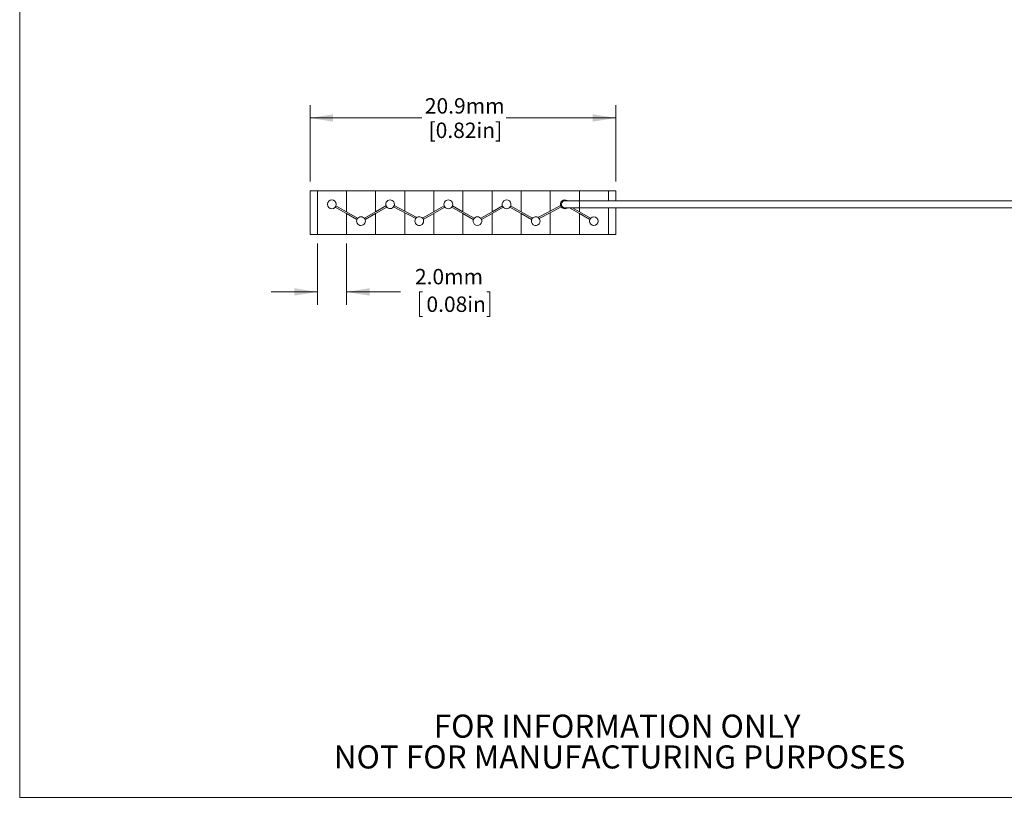
# Model space of a CAD drawing. Units: millimetres. Extents: x 2 to 278, y 1 to 215.
# Drawn here: x 2 to 137, y 1 to 108 of the extents above; entities that cross this region are included whole.
import ezdxf

# ---------------------------------------------------------------- set-up
doc = ezdxf.new("R2010")
doc.units = ezdxf.units.MM
doc.styles.add('SLDTEXTSTYLE0', font='TXT', dxfattribs={"width": 0.75})
doc.dimstyles.new('SLDDIMSTYLE1', dxfattribs={"dimtxt": 2.116667, "dimasz": 3.175, "dimexe": 0, "dimexo": 0.0625, "dimgap": 0.529167, "dimtad": 0, "dimtih": 1, "dimtoh": 1, "dimdec": 1, "dimlfac": 0.5, "dimrnd": 1e-09, "dimzin": 4, "dimdsep": 46, "dimtxsty": 'SLDTEXTSTYLE0', "dimsah": 1, "dimcen": 0.09, "dimadec": 0, "dimazin": 1, "dimtfac": 1, "dimtdec": 1, "dimtmove": 0, "dimatfit": 0, "dimfxl": 1, "dimfrac": 2, "dimtolj": 1, "dimtzin": 12, "dimarcsym": 0})
doc.dimstyles.new('SLDDIMSTYLE2', dxfattribs={"dimtxt": 2.116667, "dimasz": 3.175, "dimexe": 0, "dimexo": 0.0625, "dimgap": 0.529167, "dimtad": 0, "dimtih": 1, "dimtoh": 1, "dimdec": 1, "dimlfac": 0.5, "dimrnd": 1e-09, "dimzin": 12, "dimdsep": 46, "dimtxsty": 'SLDTEXTSTYLE0', "dimsah": 1, "dimcen": 0.09, "dimadec": 0, "dimazin": 3, "dimtfac": 1, "dimtdec": 1, "dimtofl": 0, "dimtmove": 0, "dimatfit": 3, "dimfxl": 1, "dimfrac": 2, "dimtolj": 1, "dimtzin": 12, "dimarcsym": 0})

# ---------------------------------------------------------------- blocks, each defined once
blk = doc.blocks.new('SW_NOTE_2')
at = {"color": 0, "linetype": 'Continuous', "lineweight": 0, "char_height": 3.175, "attachment_point": 2, "style": 'SLDTEXTSTYLE0'}
for s, insert in [('FOR INFORMATION ONLY', (25.05, 4.09)), ('NOT FOR MANUFACTURING PURPOSES', (25.38, -0.14))]:
    blk.add_mtext(s, dxfattribs=dict(at, insert=insert))
blk = doc.blocks.new('_D_2')
at = {"color": 7, "linetype": 'Continuous', "lineweight": 0}
for p, q in [((41.48, 85.54), (41.48, 96.04)), ((83.5, 85.54), (83.5, 96.04)), ((41.48, 94.27), (56.82, 94.27)), ((83.5, 94.27), (68.44, 94.27))]:
    blk.add_line(p, q, dxfattribs=at)
for points in [[(41.48, 94.27), (44.65, 93.76), (44.65, 94.77)], [(83.5, 94.27), (80.32, 94.77), (80.32, 93.76)]]:
    blk.add_solid(points, dxfattribs=at)
at = {"color": 7, "linetype": 'Continuous', "lineweight": 0, "char_height": 2.117, "attachment_point": 1, "style": 'SLDTEXTSTYLE0'}
for s, insert in [('20.9mm', (57.25, 96.99, 0.2)), ('[0.82in]', (57.76, 93.63, 0.2))]:
    blk.add_mtext(s, dxfattribs=dict(at, insert=insert))
blk = doc.blocks.new('_D_3')
at = {"color": 7, "linetype": 'Continuous', "lineweight": 0}
for p, q in [((42.48, 77), (42.48, 68.58)), ((46.48, 77), (46.48, 68.58)), ((42.48, 70.36), (36.13, 70.36)), ((46.48, 70.36), (53.9, 70.36)), ((56.93, 70.36), (56.5, 70.36)), ((56.5, 70.36), (56.5, 67)), ((65.76, 70.36), (66.19, 70.36)), ((66.19, 70.36), (66.19, 67)), ((56.5, 67), (56.93, 67)), ((66.19, 67), (65.76, 67))]:
    blk.add_line(p, q, dxfattribs=at)
for points in [[(42.48, 70.36), (39.3, 70.87), (39.3, 69.85)], [(46.48, 70.36), (49.65, 69.85), (49.65, 70.87)]]:
    blk.add_solid(points, dxfattribs=at)
at = {"color": 7, "linetype": 'Continuous', "lineweight": 0, "char_height": 2.117, "attachment_point": 1, "style": 'SLDTEXTSTYLE0'}
for s, insert in [('2.0mm', (55.89, 73.52, 0.2)), ('0.08in', (57.47, 69.73, 0.2))]:
    blk.add_mtext(s, dxfattribs=dict(at, insert=insert))

msp = doc.modelspace()

# ---------------------------------------------------------------- linework, layer by layer
at = {"color": 7, "linetype": 'Continuous', "lineweight": 0}
for p, q in [((1.58, 214.65), (1.58, 0.9)), ((41.48, 78.27), (41.48, 84.27)), ((41.48, 84.27), (42.48, 84.27)), ((42.48, 78.27), (42.48, 84.27)), ((42.48, 84.27), (46.48, 84.27)), ((42.48, 78.27), (42.48, 84.27)), ((46.48, 81.36), (46.48, 84.27)), ((46.48, 84.27), (50.48, 84.27)), ((46.48, 81.36), (46.48, 84.27)), ((50.48, 84.27), (54.48, 84.27)), ((50.48, 81.36), (50.48, 84.27)), ((50.48, 81.36), (50.48, 84.27)), ((54.48, 84.27), (58.48, 84.27)), ((54.48, 81.48), (54.48, 84.27)), ((54.48, 81.48), (54.48, 84.27)), ((58.48, 84.27), (62.48, 84.27)), ((58.48, 81.36), (58.48, 84.27)), ((58.48, 81.36), (58.48, 84.27)), ((62.48, 81.36), (62.48, 84.27)), ((62.48, 84.27), (66.48, 84.27)), ((62.48, 81.36), (62.48, 84.27)), ((66.48, 81.36), (66.48, 84.27)), ((66.48, 84.27), (70.48, 84.27)), ((66.48, 81.36), (66.48, 84.27)), ((70.48, 81.36), (70.48, 84.27)), ((70.48, 84.27), (74.48, 84.27)), ((70.48, 81.36), (70.48, 84.27)), ((74.48, 81.48), (74.48, 84.27)), ((74.48, 84.27), (78.48, 84.27)), ((74.48, 81.48), (74.48, 84.27)), ((78.48, 82.9), (78.48, 84.27)), ((78.48, 84.27), (82.48, 84.27)), ((78.48, 82.9), (78.48, 84.27)), ((82.48, 82.9), (82.48, 84.27)), ((83.5, 84.27), (82.5, 84.27)), ((82.5, 84.27), (82.5, 82.9)), ((83.5, 84.27), (83.5, 82.9)), ((197.68, 82.9), (78.47, 82.9)), ((44.94, 82.02), (46.48, 81.13)), ((46.48, 81.36), (45.04, 82.19)), ((46.48, 81.36), (46.48, 81.36)), ((48.01, 80.48), (46.48, 81.36)), ((50.48, 81.36), (48.94, 80.48)), ((51.91, 82.19), (50.48, 81.36)), ((50.48, 81.13), (52.01, 82.02)), ((52.96, 82.04), (56.01, 80.46)), ((56.17, 80.61), (53.05, 82.22)), ((54.48, 78.27), (54.48, 81.25)), ((54.48, 78.27), (54.48, 81.25)), ((59.91, 82.19), (56.94, 80.48)), ((57.04, 80.3), (60.01, 82.02)), ((60.94, 82.02), (62.48, 81.13)), ((62.48, 81.36), (61.04, 82.19)), ((64.01, 80.48), (62.48, 81.36)), ((64.94, 80.48), (66.48, 81.36)), ((66.48, 81.36), (67.92, 82.19)), ((68.02, 82.02), (66.48, 81.13)), ((66.48, 81.36), (66.48, 81.36)), ((70.48, 81.13), (68.94, 82.02)), ((69.04, 82.19), (70.48, 81.36)), ((70.48, 81.36), (70.48, 81.36)), ((70.48, 81.36), (72.02, 80.48)), ((74.48, 81.48), (72.79, 80.61)), ((72.95, 80.46), (74.48, 81.25)), ((75.91, 82.22), (74.48, 81.48)), ((74.48, 81.25), (76, 82.04)), ((74.48, 81.48), (74.48, 81.48)), ((74.48, 81.25), (74.48, 81.25)), ((74.48, 78.27), (74.48, 81.25)), ((74.48, 78.27), (74.48, 81.25)), ((78.48, 81.13), (77.14, 81.9)), ((77.54, 81.9), (78.48, 81.36)), ((78.47, 81.9), (197.68, 81.9)), ((78.48, 81.36), (78.48, 81.9)), ((78.48, 81.36), (78.48, 81.9)), ((78.48, 81.36), (78.48, 81.36)), ((78.48, 81.36), (80.02, 80.48)), ((82.48, 78.27), (82.48, 81.9)), ((82.5, 81.9), (82.5, 78.27)), ((83.5, 81.9), (83.5, 78.27)), ((46.48, 81.13), (46.48, 81.13)), ((46.48, 81.13), (47.91, 80.3)), ((46.48, 78.27), (46.48, 81.13)), ((46.48, 78.27), (46.48, 81.13)), ((49.04, 80.3), (50.48, 81.13)), ((50.48, 78.27), (50.48, 81.13)), ((50.48, 78.27), (50.48, 81.13)), ((58.48, 78.27), (58.48, 81.13)), ((58.48, 78.27), (58.48, 81.13)), ((62.48, 78.27), (62.48, 81.13)), ((62.48, 81.13), (63.91, 80.3)), ((62.48, 78.27), (62.48, 81.13)), ((66.48, 81.13), (65.04, 80.3)), ((66.48, 81.13), (66.48, 81.13)), ((66.48, 78.27), (66.48, 81.13)), ((66.48, 78.27), (66.48, 81.13)), ((70.48, 81.13), (70.48, 81.13)), ((71.92, 80.3), (70.48, 81.13)), ((70.48, 78.27), (70.48, 81.13)), ((70.48, 78.27), (70.48, 81.13)), ((78.48, 81.13), (78.48, 81.13)), ((79.92, 80.3), (78.48, 81.13)), ((78.48, 78.27), (78.48, 81.13)), ((78.48, 78.27), (78.48, 81.13)), ((41.48, 78.27), (42.48, 78.27)), ((42.48, 78.27), (46.48, 78.27)), ((46.48, 78.27), (50.48, 78.27)), ((50.48, 78.27), (54.48, 78.27)), ((54.48, 78.27), (58.48, 78.27)), ((58.48, 78.27), (62.48, 78.27)), ((62.48, 78.27), (66.48, 78.27)), ((66.48, 78.27), (70.48, 78.27)), ((70.48, 78.27), (74.48, 78.27)), ((74.48, 78.27), (78.48, 78.27)), ((78.48, 78.27), (82.48, 78.27)), ((83.5, 78.27), (82.5, 78.27)), ((277.99, 0.9), (1.58, 0.9))]:
    msp.add_line(p, q, dxfattribs=at)
for centre in [(44.48, 82.4), (80.48, 80.09)]:
    msp.add_circle(centre, 0.6, dxfattribs=at)
for centre, radius, start, end in [((68.48, 82.4), 0.6, 330.0167, 209.9833), ((76.48, 82.4), 0.6, 58.2468, 207.344), ((75.81, 82.4), 2.71, 349.3549, 10.6451), ((68.48, 82.4), 0.6, 209.9833, 330.0167), ((76.48, 82.4), 0.6, 207.344, 302.3407), ((64.48, 80.09), 0.6, 150.0167, 29.9833), ((64.48, 80.09), 0.6, 29.9833, 150.0167), ((72.48, 80.09), 0.6, 150.0167, 48.1032), ((72.48, 80.09), 0.6, 48.1032, 150.0167)]:
    msp.add_arc(centre, radius, start, end, dxfattribs=at)
for points, knots in [([(53.01, 82.13), (53.11, 82.31), (53.1, 82.54), (52.88, 82.9), (52.67, 83.01), (52.26, 83), (52.06, 82.88), (51.85, 82.51), (51.85, 82.28), (51.96, 82.1)], [0, 0, 0, 0, 0.25, 0.25, 0.5, 0.5, 0.75, 0.75, 1, 1, 1, 1]), ([(61, 82.1), (61.1, 82.28), (61.1, 82.52), (60.89, 82.88), (60.69, 83), (60.37, 83), (60.27, 82.97), (60.09, 82.87), (60.01, 82.79), (59.85, 82.52), (59.85, 82.28), (59.96, 82.1)], [0, 0, 0, 0, 0.25, 0.25, 0.5, 0.5, 0.625, 0.625, 0.75, 0.75, 1, 1, 1, 1]), ([(76.53, 81.9), (76.51, 81.9), (76.44, 81.9), (76.31, 81.94), (76.17, 82.04), (76.07, 82.17), (76.02, 82.34), (76.03, 82.51), (76.09, 82.67), (76.2, 82.8), (76.35, 82.88), (76.46, 82.89), (76.52, 82.9)], [0, 0, 0, 0, 0.031752, 0.139785, 0.247827, 0.355616, 0.463072, 0.570287, 0.677429, 0.784682, 0.892202, 1, 1, 1, 1]), ([(78.47, 82.9), (78.26, 82.9), (77.95, 82.9), (77.55, 82.9), (77.26, 82.9), (77, 82.9), (76.78, 82.9), (76.62, 82.9), (76.55, 82.9), (76.52, 82.9)], [0, 0, 0, 0, 0.252373, 0.377796, 0.501729, 0.624837, 0.748795, 0.874116, 1, 1, 1, 1]), ([(51.96, 82.1), (52.07, 81.91), (52.28, 81.8), (52.7, 81.81), (52.91, 81.93), (53.01, 82.13)], [0, 0, 0, 0, 0.5, 0.5, 1, 1, 1, 1]), ([(59.96, 82.1), (60.06, 81.92), (60.27, 81.8), (60.69, 81.8), (60.89, 81.92), (61, 82.1)], [0, 0, 0, 0, 0.5, 0.5, 1, 1, 1, 1]), ([(76.52, 81.9), (76.55, 81.9), (76.62, 81.9), (76.78, 81.9), (77, 81.9), (77.26, 81.9), (77.55, 81.9), (77.95, 81.9), (78.26, 81.9), (78.47, 81.9)], [0, 0, 0, 0, 0.125884, 0.251205, 0.375163, 0.498271, 0.622204, 0.747627, 1, 1, 1, 1]), ([(47.96, 80.39), (47.85, 80.21), (47.85, 79.98), (48.06, 79.61), (48.27, 79.49), (48.58, 79.49), (48.69, 79.52), (48.87, 79.63), (48.94, 79.7), (49.1, 79.97), (49.1, 80.21), (49, 80.39)], [0, 0, 0, 0, 0.25, 0.25, 0.5, 0.5, 0.625, 0.625, 0.75, 0.75, 1, 1, 1, 1]), ([(49, 80.39), (48.89, 80.58), (48.69, 80.69), (48.27, 80.69), (48.06, 80.58), (47.96, 80.39)], [0, 0, 0, 0, 0.5, 0.5, 1, 1, 1, 1]), ([(56.08, 80.54), (55.99, 80.46), (55.93, 80.37), (55.87, 80.15), (55.87, 80.03), (55.93, 79.82), (56, 79.72), (56.17, 79.57), (56.27, 79.52), (56.49, 79.48), (56.61, 79.5), (56.82, 79.59), (56.91, 79.66), (57.1, 79.94), (57.11, 80.2), (57, 80.39)], [0, 0, 0, 0, 0.125, 0.125, 0.25, 0.25, 0.375, 0.375, 0.5, 0.5, 0.625, 0.625, 0.75, 0.75, 1, 1, 1, 1]), ([(57, 80.39), (56.91, 80.55), (56.75, 80.66), (56.4, 80.71), (56.21, 80.66), (56.08, 80.54)], [0, 0, 0, 0, 0.5, 0.5, 1, 1, 1, 1])]:
    msp.add_open_spline(points, degree=3, knots=knots, dxfattribs=at)

# ---------------------------------------------------------------- block references
msp.add_blockref('SW_NOTE_2', (58.62, 8.18), dxfattribs=at)

# ---------------------------------------------------------------- dimensions: what is measured, and where the dimension line sits
dim = msp.add_linear_dim(base=(83.5, 94.27), p1=(41.48, 84.27), p2=(83.5, 84.27), text='20.9mm\\P[0.82in]', dimstyle='SLDDIMSTYLE2', dxfattribs=at)
dim.commit()
dim.dimension.update_dxf_attribs({"geometry": '_D_2', "text_midpoint": (62.63, 94.27), "dimtype": 160})
dim = msp.add_linear_dim(base=(46.48, 70.36), p1=(42.48, 78.27), p2=(46.48, 78.27), dimstyle='SLDDIMSTYLE1', dxfattribs=at)
dim.commit()
dim.dimension.update_dxf_attribs({"geometry": '_D_3', "text_midpoint": (61.34, 70.36), "dimtype": 160})

doc.saveas('drawing.dxf')
